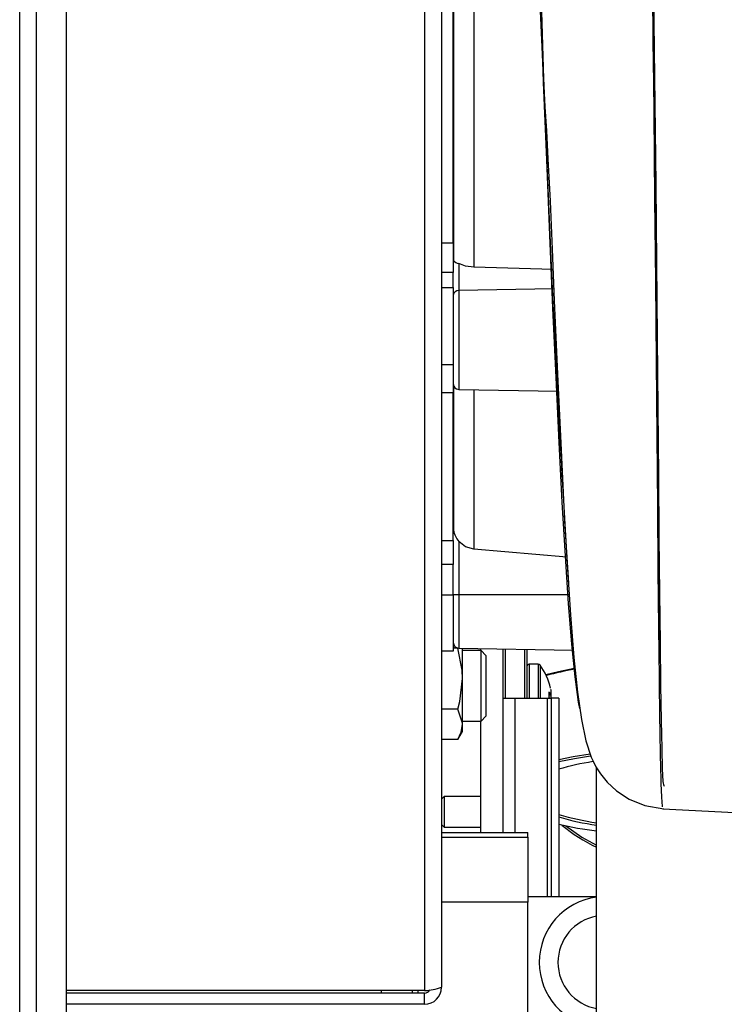
# Model space of a CAD drawing. Units: inches. Extents: x 0.8 to 16.1, y 0.6 to 10.2.
# Drawn here: x 9.1 to 9.2, y 8.8 to 9 of the extents above; entities that cross this region are included whole.
import ezdxf

# ---------------------------------------------------------------- set-up
doc = ezdxf.new("R2010")
doc.units = ezdxf.units.IN
doc.header["$MEASUREMENT"] = 0

msp = doc.modelspace()

# ---------------------------------------------------------------- linework, layer by layer
at = {"color": 7, "linetype": 'Continuous', "lineweight": 25}
for p, q in [((9.063869306159651, 8.644167149448727), (9.063869306159651, 9.310854649448727)), ((9.067579722826318, 8.733729184850935), (9.067579722826318, 9.221217614046516)), ((9.074213056159651, 9.221217614046516), (9.074213056159651, 8.733729184850935)), ((9.153763056159653, 9.180121643797737), (9.153763056159653, 8.774825155099714)), ((9.157546389492985, 9.179419232782058), (9.157546389492985, 8.775527566115391)), ((9.16473561077912, 9.019545694704956), (9.16473561077912, 8.935401104192431)), ((9.160171389492985, 9.01810665564088), (9.160171389492982, 8.936910695771093)), ((9.160150556159651, 8.940840241376836), (9.160150556159651, 9.014106557520615)), ((9.160171389492985, 8.972744252658993), (9.160150556159651, 8.972744252658993)), ((9.157546389492985, 8.940840241376836), (9.160150556159651, 8.940840241376836)), ((9.160150556159651, 8.940840241376836), (9.160150556159651, 8.934244346219932)), ((9.160171389492982, 8.936910695771093), (9.160171389492982, 8.936565851859365)), ((9.161378740727725, 8.936213981482192), (9.161378740727725, 8.930268194577776)), ((9.182302895286144, 8.934910721643151), (9.164735610779006, 8.935401104192755)), ((9.160150556159651, 8.934244346219932), (9.157546389492985, 8.934244346219932)), ((9.160150556159651, 8.930902883662696), (9.160150556159651, 8.934244346219932)), ((9.157546389492985, 8.930902883662698), (9.160150556159651, 8.930902883662696)), ((9.160150556159651, 8.930902883662696), (9.160150556159651, 8.913827566115392)), ((9.160150556159651, 8.929185827696726), (9.160150556159651, 8.909531550855595)), ((9.182482635807295, 8.930587212233464), (9.161378740682071, 8.930268194577025)), ((9.161378740682073, 8.930268194577026), (9.16137874068207, 8.908265552349793)), ((9.157546389492985, 8.913827566115392), (9.160150556159651, 8.913827566115392)), ((9.160150556159651, 8.913827566115392), (9.160150556159651, 8.907577566115393)), ((9.157546389492985, 8.907577566115393), (9.160150556159651, 8.907577566115393)), ((9.160150556159651, 8.874708435996066), (9.160150556159651, 8.90757756611539)), ((9.160171389492985, 8.908839180272722), (9.160171389492985, 8.8771167383597)), ((9.16137874068207, 8.908265552349793), (9.183470757622212, 8.907879934759709)), ((9.16473561077911, 8.908206957964293), (9.16473561077911, 8.872804396895027)), ((9.157546389492985, 8.874708435996066), (9.160150556159651, 8.874708435996066)), ((9.160150556159651, 8.874708435996066), (9.160150556159651, 8.869364657896526)), ((9.161043897098024, 8.874999635796248), (9.161026594998345, 8.874999635796248)), ((9.161378740718414, 8.874531639935476), (9.161378740718414, 8.862640066115393)), ((9.185363092554812, 8.871029151957437), (9.164735610779024, 8.872804396894088)), ((9.160150556159651, 8.869364657896526), (9.157546389492985, 8.869364657896526)), ((9.160150556159651, 8.862681732782058), (9.160150556159651, 8.869364657896526)), ((9.157546389492985, 8.86268173278206), (9.160150556159651, 8.862681732782058)), ((9.160150556159651, 8.862681732782058), (9.160150556159651, 8.850181732782058)), ((9.1613787406816, 8.862640066115393), (9.160150556159651, 8.86264006611539)), ((9.160150556159651, 8.862640066115393), (9.160150556159651, 8.852098695302503)), ((9.161378740677813, 8.86264006611539), (9.161378740677813, 8.850848885683199)), ((9.185902252400137, 8.862640066115391), (9.161378740677813, 8.862640066115386)), ((9.160150556159651, 8.850181732782058), (9.157546389492985, 8.850181732782058)), ((9.161133046293385, 8.850838375929985), (9.160150556159651, 8.850838375929985)), ((9.161378740677813, 8.8508488856832), (9.186811030561026, 8.850404963412025)), ((9.162179722826318, 8.84407255246292), (9.162179722826318, 8.850834904487789)), ((9.166325556159652, 8.850270469129587), (9.162179722826318, 8.850270469129587)), ((9.166263056159652, 8.850270469129587), (9.166263056159652, 8.850763629639333)), ((9.16736722282632, 8.84922880246292), (9.166325556159652, 8.850270469129587)), ((9.166325556159652, 8.842457969129585), (9.166325556159652, 8.850270469129587)), ((9.171246389492985, 8.809916302462913), (9.171246389492985, 8.850676645232443)), ((9.171263056159653, 8.83971005246292), (9.171263056159653, 8.850676354314693)), ((9.171679722826319, 8.850669081370974), (9.171679722826319, 8.83971005246292)), ((9.176054722826319, 8.83971005246292), (9.176054722826319, 8.850592715461913)), ((9.176471389492987, 8.850585442518193), (9.176471389492987, 8.83971005246292)), ((9.16736722282632, 8.84922880246292), (9.16736722282632, 8.842457969129585)), ((9.178975641105673, 8.84726005246292), (9.177025556159652, 8.84726005246292)), ((9.177025556159652, 8.84726005246292), (9.177025556159652, 8.83971005246292)), ((9.178975641105673, 8.84726005246292), (9.178975641105673, 8.83971005246292)), ((9.179412469781969, 8.84704688638571), (9.179412469781969, 8.83971005246292)), ((9.162179722826318, 8.833923817262322), (9.162179722826318, 8.84407255246292)), ((9.166325556159652, 8.834645469129587), (9.166325556159652, 8.842457969129585)), ((9.16736722282632, 8.842457969129585), (9.16736722282632, 8.835687135796253)), ((9.171263056159653, 8.843426719129587), (9.171246389492985, 8.843426719129587)), ((9.181824566631693, 8.841630914359586), (9.181816706276305, 8.841675633130599)), ((9.171246389492985, 8.83971005246292), (9.17382972282632, 8.83971005246292)), ((9.17382972282632, 8.83971005246292), (9.180996389492986, 8.83971005246292)), ((9.17382972282632, 8.83971005246292), (9.17382972282632, 8.809916302462913)), ((9.180996389492986, 8.83971005246292), (9.181913056159651, 8.83971005246292)), ((9.180996389492986, 8.83971005246292), (9.180996389492986, 8.795640793932735)), ((9.181373085852547, 8.841060125223215), (9.181373085852547, 8.839920635688674)), ((9.181373085852547, 8.840599216200815), (9.181816706276305, 8.840638703599135)), ((9.181373085852547, 8.84059483155337), (9.181822148298886, 8.84063480335525)), ((9.181373085852547, 8.840263992257013), (9.181919041789424, 8.840289842464523)), ((9.181919041789424, 8.840204553082813), (9.181373085852547, 8.840178702875303)), ((9.181816706276305, 8.840638703599135), (9.181824566631693, 8.840636119596928)), ((9.181913056159651, 8.83971005246292), (9.181913056159651, 8.795640793932735)), ((9.183579722826318, 8.83971005246292), (9.181913056159651, 8.83971005246292)), ((9.183579722826318, 8.83971005246292), (9.183579722826318, 8.795640793932735)), ((9.161133046293385, 8.837306728995854), (9.157546389492985, 8.837306728995854)), ((9.166325556159652, 8.834645469129587), (9.16736722282632, 8.835687135796253)), ((9.162179722826318, 8.834645469129587), (9.166325556159652, 8.834645469129587)), ((9.162179722826318, 8.83235380246292), (9.162179722826318, 8.833923817262322)), ((9.166263056159652, 8.809916302462913), (9.166263056159652, 8.834645469129585)), ((9.161133046293385, 8.830540905528787), (9.157546389492985, 8.830540905528787)), ((9.161133046293385, 8.830540905528787), (9.162179722826318, 8.83235380246292)), ((9.191986996319239, 8.756989219129581), (9.191986996319239, 8.824248054162922)), ((9.158133784093035, 8.817887135796253), (9.157546389492985, 8.817299741196205)), ((9.166263056159652, 8.817887135796253), (9.158133784093035, 8.817887135796253)), ((9.158133784093035, 8.817887135796253), (9.158133784093035, 8.81109130246292)), ((9.157546389492985, 8.81167869706297), (9.158133784093035, 8.81109130246292)), ((9.158133784093035, 8.81109130246292), (9.166263056159652, 8.81109130246292)), ((9.157546389492985, 8.809916302462915), (9.176679722826332, 8.809916302462915)), ((9.157546389492985, 8.80883971104634), (9.176679722826332, 8.80883971104634)), ((9.176679722826332, 8.80883971104634), (9.176679722826332, 8.809916302462915)), ((9.176679722826332, 8.80883971104634), (9.176679722826332, 8.794401748591769)), ((9.191986996319239, 8.795640793932735), (9.176679722826332, 8.795640793932735)), ((9.176679722826332, 8.794401748591769), (9.157546389492985, 8.794401748591769)), ((9.176679722826332, 8.634848153325148), (9.176679722826332, 8.794401748591769)), ((9.153763056159653, 8.774825155099714), (9.074213056159651, 8.774825155099714)), ((9.153763056159653, 8.774235899448724), (9.074213056159651, 8.774235899448724)), ((9.144138056159665, 8.774825155099713), (9.144138056159665, 8.774235899448724)), ((9.151033889492998, 8.774825155099713), (9.151033889492998, 8.774235899448724)), ((9.152325556159665, 8.77423589944872), (9.152325556159665, 8.774825155099713)), ((9.153763056159653, 8.771744232782059), (9.153763056159653, 8.774235899448724)), ((9.153763056159653, 8.771744232782059), (9.074213056159651, 8.771744232782059))]:
    msp.add_line(p, q, dxfattribs=at)
at = {"color": 7, "linetype": 'Continuous', "lineweight": 25, "flags": 128}
for points in [[(9.180105091276204, 8.978994531642899), (9.179508585927943, 8.99373601572991), (9.178801032010751, 9.011015703925263), (9.178087295701655, 9.028041402036196), (9.177368585598058, 9.044599768926462), (9.176646089212408, 9.060476830287387), (9.175920414463874, 9.075464659413818), (9.175191937936932, 9.089369460091987), (9.174461398019625, 9.102003697086468), (9.173730060641631, 9.113189022879943), (9.172998581665837, 9.122774460868355), (9.172266964174796, 9.130624444642082), (9.171537863637422, 9.136602088610921), (9.170813043063035, 9.140597134236636), (9.17008427648723, 9.142604008182643)], [(9.18025855668388, 8.975280480943994), (9.180082359033559, 8.979478387554508), (9.179335912429929, 8.997199355819603), (9.178581804870642, 9.014755619095828), (9.1778211927299, 9.031886114340187), (9.177055488509719, 9.048334736214219), (9.176285844637825, 9.063850619216845), (9.175512804509992, 9.07820105700208), (9.17473703662355, 9.091168995966408), (9.173959768451038, 9.102552587973015), (9.173182293834504, 9.112176775178902), (9.172404514685592, 9.119900068846935), (9.171628869723765, 9.125588280665296), (9.170858328911025, 9.129134405868344), (9.170083652238487, 9.130536618328005)], [(9.173163011743803, 9.117400979169002), (9.173119471463119, 9.117486277236404), (9.172858388704277, 9.117905694727277), (9.172735482839046, 9.117630609195523), (9.172830370919996, 9.116150523338128), (9.173105676897197, 9.113172680174948), (9.173412032740218, 9.109771637796992), (9.173792659806363, 9.105225521933848), (9.174240248687225, 9.099411741606444), (9.1747113006086, 9.092701791503758), (9.175323806570317, 9.083067312171007), (9.175916496665248, 9.072883245049834), (9.17648811355761, 9.062383701763899), (9.17703820109061, 9.051778409183017), (9.177566977126641, 9.041248264395959), (9.178075112414184, 9.030949431085148), (9.178659234982725, 9.019076203176404), (9.179214372825902, 9.007893909107247), (9.179621332960524, 8.997321936218539), (9.17987971085741, 8.987151330438198), (9.180177012853726, 8.97722053590293)], [(9.206975940309645, 8.820241875702573), (9.206957953581647, 8.820173726476668), (9.206794965740114, 8.82121522983189), (9.206646859741163, 8.823996794836455), (9.206510755467788, 8.828510304759114), (9.20638377280418, 8.834729922928638), (9.206263031639338, 8.84260924151891), (9.206145651860453, 8.85208170261485), (9.206028753353037, 8.863063899366507), (9.205909456003608, 8.875452422127617), (9.205784879699038, 8.88912925077898), (9.205652144323622, 8.90395757770029), (9.205508369761537, 8.91978961997284), (9.205350675906152, 8.936461736371736), (9.205176182651833, 8.953801469553612), (9.204982009859991, 8.971625397715007), (9.204765475071069, 8.989743567165412), (9.204526118172208, 9.007960415453)], [(9.206618351496164, 8.815583296248107), (9.206592658426908, 8.815653630447501), (9.206444649282165, 8.817718093835971), (9.206328026947045, 8.820805465705213), (9.206217258475201, 8.825182890785301), (9.206193037543931, 8.826347003154133), (9.206169010521169, 8.827578635377195), (9.206145156463212, 8.828878243970639), (9.206121453853603, 8.830246281291798), (9.206097880597278, 8.831683195467493), (9.206074414014672, 8.833189430322067), (9.206051031349828, 8.834765394520485), (9.205928435377897, 8.844225221242116), (9.205807152065907, 8.855389412218583), (9.205684368717188, 8.868141062632311), (9.205557262511634, 8.882360726191855), (9.205422651474976, 8.897896006035023), (9.205276777783977, 8.91457197045539), (9.205115934767592, 8.932209246990604), (9.204936744165003, 8.950615818717878), (9.204737067057549, 8.969575776722255), (9.204656503104323, 8.976784765423714), (9.204615001651833, 8.980403692165918), (9.204609755895518, 8.980856627852269), (9.204607128151688, 8.981083139658939), (9.20460679945543, 8.981111455668394), (9.204606635088272, 8.98112561384173), (9.204606614541484, 8.981127383621295), (9.204606604268017, 8.981128268511734), (9.20460660298383, 8.981128379123069), (9.204606602177828, 8.9811284485467), (9.204606602134447, 8.981128452283157), (9.204604885895778, 8.981276224159423), (9.20459308019871, 8.982289830867156), (9.204570377134392, 8.984224960287595), (9.204522538483275, 8.98824265074272), (9.204453411102214, 8.993907982027581)], [(9.20448893166922, 8.991017301921659), (9.204536481264975, 8.987079897698992), (9.204613989291293, 8.980491021968138), (9.204707705471296, 8.972231364739681), (9.204815162112144, 8.962349158177933), (9.204933617168347, 8.950924757087819), (9.205034353383791, 8.94075737224738), (9.205138666000591, 8.929776895433028), (9.205245231156006, 8.918104924262439), (9.205353188901993, 8.905892704911102), (9.205462123327916, 8.893329374380194), (9.205553821487323, 8.882754344658606), (9.205646879441346, 8.872251740913011), (9.205742015653835, 8.862001812593697), (9.20580046234932, 8.856050518136774), (9.205860241908143, 8.850301819121837), (9.205861629602522, 8.850177605690384)], [(9.180261350911074, 8.975208372628304), (9.180177237828294, 8.97723318181124), (9.180091443498073, 8.979336227892398)], [(9.18009144528143, 8.979336220282145), (9.180263838217936, 8.975610785636057), (9.180516478459095, 8.971046663354597), (9.18082347677901, 8.965656830537437), (9.181163021706682, 8.959466727926568), (9.181638237224064, 8.950039044008385), (9.182116267539397, 8.939399897561938), (9.182588127256622, 8.928049702767572), (9.183295457321847, 8.91166409980949), (9.18400609197096, 8.896323802064762), (9.184724277009197, 8.882205484552932), (9.185452181079523, 8.869470512707895), (9.186190937865298, 8.858258870154893), (9.186944579772456, 8.848713469447665), (9.187745509759973, 8.841041453415828), (9.18862461525057, 8.835001098697342), (9.189624942720563, 8.830282796509726), (9.190804802188934, 8.826602911054486), (9.191188362208138, 8.825719290739286), (9.191843325197446, 8.824472510925757), (9.192860237120529, 8.822883793892776), (9.194347107192357, 8.821045676551972), (9.196427073021862, 8.81911123915663), (9.199190495552818, 8.817290624802297), (9.20266775285432, 8.815865212921679), (9.20688519951066, 8.815172844487778)], [(9.18827694942817, 8.837389918825583), (9.187974331588041, 8.838862041353698), (9.187222840192337, 8.844425787810072), (9.186487768945712, 8.851734420868645), (9.185766017397818, 8.860713667891433), (9.185055351898225, 8.871256801777035), (9.184353801941356, 8.883234744993572), (9.183659480589025, 8.896517529550996), (9.182970202235193, 8.910943291140999), (9.18228303973303, 8.926333880741787), (9.181595201346171, 8.942507683241681), (9.180904430939735, 8.959272118389958), (9.180209390509956, 8.976416976388577), (9.180105091276204, 8.978994531642899)], [(9.164735610779006, 8.935401104192755), (9.162888437181866, 8.935640842849736), (9.161378740727725, 8.936213981482192)], [(9.164735610779024, 8.872804396894088), (9.162888437175395, 8.873339719920288), (9.161378740718414, 8.874531639935476)], [(9.162179722826318, 8.84407255246292), (9.162096718744033, 8.84591380606842), (9.161133046293385, 8.850838375929985)], [(9.180732641485623, 8.844949340915935), (9.183484868504841, 8.84567099791637), (9.187027102349022, 8.8464041666798)], [(9.180732641485623, 8.844949340915935), (9.183484868504841, 8.84567099791637), (9.187027102349022, 8.8464041666798)], [(9.180732641485623, 8.844949340915935), (9.183484868504841, 8.84567099791637), (9.187027102349022, 8.8464041666798)], [(9.161133046293385, 8.837306728995854), (9.161576841120835, 8.839016432785005), (9.162179722826318, 8.84407255246292)], [(9.162179722826318, 8.833923817262322), (9.162174024288968, 8.83416435271002), (9.161133046293385, 8.837306728995854)], [(9.161133046293385, 8.830540905528787), (9.161892440959177, 8.832198289589131), (9.162179722826318, 8.833923817262322)], [(9.183579722826318, 8.826116806299254), (9.186812200491687, 8.826775887932177), (9.190555403375019, 8.827370554507063)], [(9.183579722826318, 8.826116806299254), (9.186812200491687, 8.826775887932177), (9.190555403375019, 8.827370554507063)], [(9.183579722826318, 8.826116806299254), (9.186812200491687, 8.826775887932177), (9.190555403375019, 8.827370554507063)], [(9.190619532904847, 8.82685461370737), (9.187051162651702, 8.826285075364236), (9.183579722826318, 8.825569769068776)], [(9.190619532904847, 8.82685461370737), (9.187051162651702, 8.826285075364236), (9.183579722826318, 8.825569769068776)], [(9.190619532904847, 8.82685461370737), (9.187051162651702, 8.826285075364236), (9.183579722826318, 8.825569769068776)], [(9.20671415826481, 8.815181813015196), (9.222628042683034, 8.814338323295448), (9.234407868707367, 8.813724750075776)], [(9.185183077771608, 8.8113640304038), (9.18867256972885, 8.808892745448711), (9.191986996319239, 8.807063448397574)], [(9.185183077771608, 8.8113640304038), (9.18867256972885, 8.808892745448711), (9.191986996319239, 8.807063448397574)], [(9.185183077771608, 8.8113640304038), (9.18867256972885, 8.808892745448711), (9.191986996319239, 8.807063448397574)]]:
    msp.add_lwpolyline(points, dxfattribs=at)
at = {"color": 7, "linetype": 'Continuous', "lineweight": 25}
for centre, radius, start, end in [((13.18721562975855, 9.119389012435407), 4.009547637117158, 182.0597309452324, 183.6335886449631), ((9.161930748020747, 8.938565046495729), 0.002414998705864243, 223.2381020377967, 256.7868346992091), ((9.161319219252055, 8.92909772792015), 0.001171979092893549, 87.08886107890521, 175.6889064831298), ((9.161400556159652, 8.909515361969223), 0.001250000000000639, 180, 269.0000013965623), ((9.165113626643247, 8.877785674042425), 0.004953595748616933, 188.8135304796164, 221.0641372162968), ((9.161400556159652, 8.852098695302503), 0.001250000000000639, 180, 269.0000012014235), ((9.177025556159652, 8.846705885796254), 0.0005541666666655232, 90, 180), ((9.178975641105673, 8.846705885796254), 0.0005541666666663523, 37.97658653117958, 90), ((9.16973094463083, 8.839489219129586), 0.01228211152882269, 11.48903391234207, 37.97658653123102), ((9.198657663230488, 8.78010557895026), 0.06704422315750777, 99.90537475616082, 105.4163239393852), ((9.174260373893068, 8.840334655168597), 0.007674457614535105, 3.675999662800711, 9.724196878201097), ((9.18037966033018, 8.8395701649361), 0.001790775230360165, 36.63324186979023, 56.30677346272688), ((9.17950266949028, 8.837748458664441), 0.002866497931770667, 43.18193133658887, 49.26894458659236), ((9.181517897252636, 8.84094335431633), 0.0004340959350853416, 314.9472366991963, 337.5318169973197), ((9.177119877679834, 8.840606218010775), 0.004815943403439512, 347.6605651756684, 355.21579304841), ((9.169849990675138, 8.839670836063322), 0.0120849147172824, 2.936055565379693, 5.473120184822853), ((9.181661367333255, 8.840802076652189), 0.0002588480543637767, 354.5419297757381, 5.45807022465409), ((9.181280506171547, 8.840247197773667), 0.0006399580493723206, 356.1791672128109, 3.820832787348615), ((9.199586831515491, 8.769712396880786), 0.0565477967240122, 98.60782533397382, 106.4436485409926), ((9.20008198846701, 8.868804072593662), 0.05732078822788086, 253.2681325466254, 261.8813995768624), ((9.200189661100907, 8.870103608959713), 0.05914442666891714, 253.6898392996907, 262.0280248141644), ((9.201702741460903, 8.890809214090384), 0.08114202578214548, 257.0941670867629, 263.1230454923709), ((9.207721389492985, 8.839489219129586), 0.03645833333333195, 230.0142077719785, 244.4326399872727), ((9.193822111277763, 8.781057460599403), 0.01458333333333381, 97.22906251590963, 262.7709374840912), ((9.193822111277763, 8.781057460599403), 0.01041666666666751, 100.1468123657684, 259.8531876342324), ((9.153566073458236, 8.786426265007613), 0.01160278213532421, 270.9727683870817, 290.0627092754343), ((9.153763056159653, 8.775527566115391), 0.003783333333332806, 270.0000000000008, 0), ((9.153780810490595, 8.775475631207698), 0.001239858883290647, 269.1795171105397, 335.6438525839821)]:
    msp.add_arc(centre, radius, start, end, dxfattribs=at)

doc.saveas('drawing.dxf')
